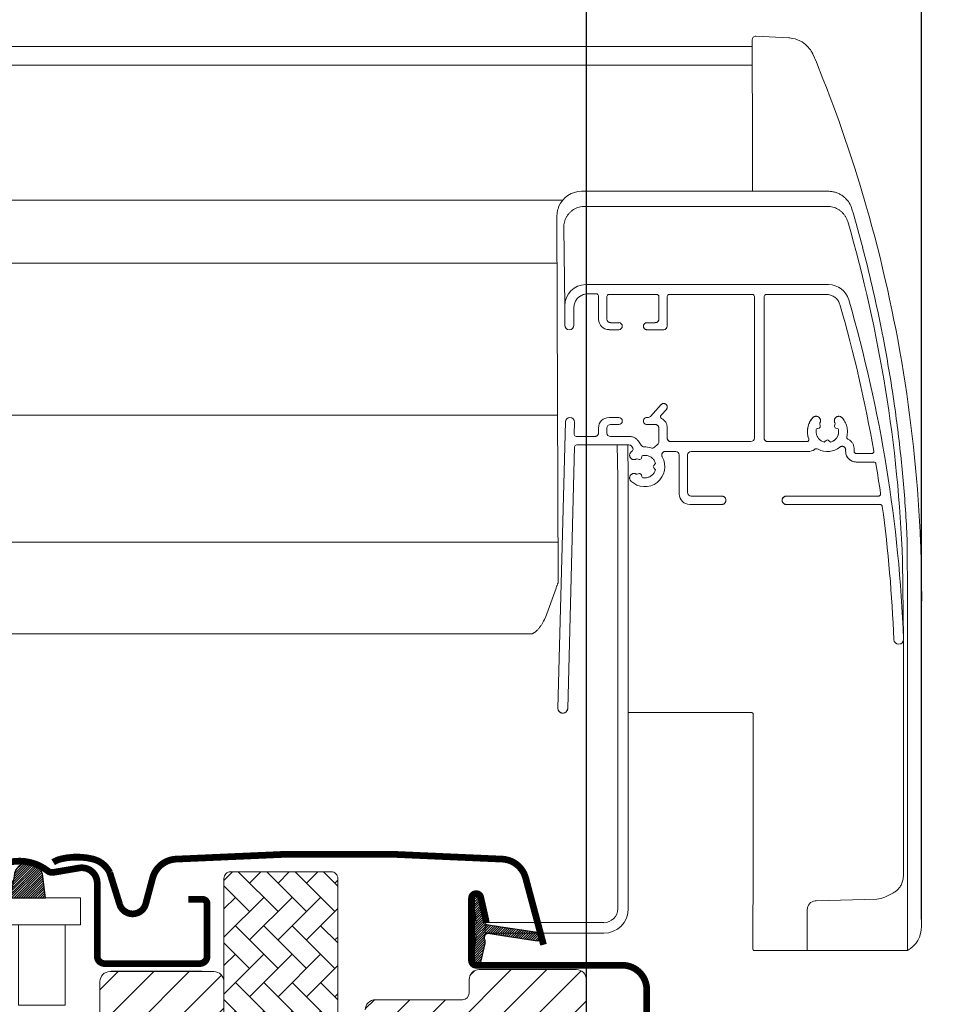
# Model space of a CAD drawing. Units: millimetres. Extents: x -18302 to -13902, y -3294 to -124.
# Drawn here: x -15960 to -15823, y -2534 to -2387 of the extents above; entities that cross this region are included whole.
import ezdxf

# ---------------------------------------------------------------- set-up
doc = ezdxf.new("R2010")
doc.units = ezdxf.units.MM
doc.header["$LTSCALE"] = 50
doc.header["$MEASUREMENT"] = 0
doc.header["$PDMODE"] = 1
doc.header["$PDSIZE"] = 2
doc.layers.get('0').update_dxf_attribs({"linetype": 'CONTINUOUS'})
doc.layers.get('DEFPOINTS').update_dxf_attribs({"color": 3, "linetype": 'CONTINUOUS'})
for name, color, linetype, lineweight in [('VELUX-REDLINELEVEL', 10, 'CONTINUOUS', 18), ('VELUX-ROLLLADEN', 7, 'CONTINUOUS', 18), ('VELUX_HATCH', 1, 'CONTINUOUS', 5), ('VELUX_ROOFWINDOW', 2, 'CONTINUOUS', 18), ('VELUX_RUDE_57', 1, 'CONTINUOUS', 18)]:
    doc.layers.add(name, color=color, linetype=linetype, lineweight=lineweight)
for name, color, linetype in [('VELUX_FLASHING', 4, 'CONTINUOUS'), ('VELUX_GASKET', 1, 'CONTINUOUS'), ('VELUX_INFO', 1, 'CONTINUOUS')]:
    doc.layers.add(name, color=color, linetype=linetype)
doc.styles.add('Verdana', font='verdana.ttf')
doc.dimstyles.new('VERDANA', dxfattribs={"dimtxt": 8, "dimasz": 12, "dimexe": 2, "dimexo": 0, "dimgap": 2, "dimtad": 1, "dimdec": 0, "dimzin": 0, "dimdsep": 46, "dimtxsty": 'Verdana', "dimcen": 0.09, "dimclrd": 256, "dimclre": 256, "dimclrt": 256, "dimadec": 0, "dimazin": 0, "dimtfac": 1, "dimtdec": 0, "dimtix": 1, "dimtmove": 0, "dimatfit": 3, "dimfxl": 0, "dimtolj": 1, "dimtzin": 0, "dimarcsym": 0})
pattern_1 = [(45, (-1496.2476, -733.7854), (-2.6516504, 2.6516504), [])]
pattern_2 = [(45, (-1561.13434, -743.4854), (-0.176776695, 0.176776695), [])]

# ---------------------------------------------------------------- blocks, each defined once
blk = doc.blocks.new('_ArchTick')
at = {"color": 0, "linetype": 'ByBlock', "const_width": 0.15}
blk.add_lwpolyline([(-0.5, -0.5), (0.5, 0.5)], dxfattribs=at)
blk = doc.blocks.new('*D21')
at = {"layer": 'DEFPOINTS', "color": 0}
for p in [(-15755.2, -2256.81), (-15875.2, -2568.83), (-15755.2, -2568.83)]:
    blk.add_point(p, dxfattribs=at)
at = {"layer": 'VELUX_INFO', "color": 7, "lineweight": -2}
for p, q in [((-15875.2, -2568.83), (-15875.2, -2246.81)), ((-15755.2, -2568.83), (-15755.2, -2246.81)), ((-15875.2, -2256.81), (-15887.2, -2256.81)), ((-15875.2, -2256.81), (-15755.2, -2256.81)), ((-15755.2, -2256.81), (-15743.2, -2256.81))]:
    blk.add_line(p, q, dxfattribs=at)
at = {"layer": 'VELUX_INFO', "color": 7, "lineweight": -2, "xscale": 12, "yscale": 12, "zscale": 12}
blk.add_blockref('_ArchTick', (-15875.2, -2256.81), dxfattribs=at)
at = {"layer": 'VELUX_INFO', "color": 7, "lineweight": -2, "xscale": 12, "yscale": 12, "zscale": 12, "rotation": 180}
blk.add_blockref('_ArchTick', (-15755.2, -2256.81), dxfattribs=at)
at = {"layer": 'VELUX_INFO', "color": 7, "insert": (-15815.2, -2222.01), "char_height": 20, "attachment_point": 5, "style": 'Verdana'}
blk.add_mtext('\\A1;Blendrahmenabstand\\P100, 120, 140, 160', dxfattribs=at)
blk = doc.blocks.new('GGL V rechts')
at = {"layer": 'VELUX_GASKET'}
h = blk.add_hatch(dxfattribs=at)
h.set_pattern_fill('ANSI31', color=1, scale=2, style=0)
h.set_pattern_definition(pattern_2)
h.paths.add_polyline_path([(-81.19, 94.44, 0.259924), (-82.47, 96.05, 0.016376), (-82.9, 96.18, 0.450393), (-85.39, 94.22), (-85.96, 90.9), (-80.72, 90.9)])
h = blk.add_hatch(dxfattribs=at)
h.set_pattern_fill('ANSI31', color=1, scale=2, style=0)
h.set_pattern_definition(pattern_2)
edge = h.paths.add_edge_path()
edge.add_line((-15.18, 84.1), (-15.82, 81.33))
edge.add_arc((-16.45, 81.63), 0.7, 162.0796, 335, ccw=False)
edge.add_arc((-31.29, 86.43), 14.9, 342.0796, 355.4534)
edge.add_arc((-16.75, 85.27), 0.315, 356.4068, 431.1093)
edge.add_arc((-16.45, 86.23), 0.7, 106.8045, 253.1955, ccw=False)
edge.add_arc((-16.74, 87.19), 0.3, 286.8045, 364.5466)
edge.add_arc((-31.29, 86.03), 14.9, 4.5466, 17.9204)
edge.add_arc((-16.45, 90.83), 0.7, 25, 197.9204, ccw=False)
edge.add_line((-15.82, 91.13), (-15.18, 88.36))
edge.add_arc((-16.2, 88.08), 1.06, -17.6418, 15.2266, ccw=False)
edge.add_arc((-14.66, 87.49), 0.6, 152.5847, 266.0725)
edge.add_line((-14.7, 86.89), (-7.01, 85.72))
edge.add_arc((-7.39, 85.14), 0.695, -86.2684, 56.1229, ccw=False)
edge.add_line((-7.35, 84.45), (-14.7, 85.57))
edge.add_arc((-14.66, 84.98), 0.6, 93.9275, 207.4153)
edge.add_arc((-16.2, 84.38), 1.06, -15.2266, 17.6418, ccw=False)
at = {"layer": 'VELUX_HATCH', "linetype": 'Continuous', "lineweight": 0}
h = blk.add_hatch(dxfattribs=at)
h.set_pattern_fill('AR-HBONE', color=256, scale=0.75, angle=90, style=0)
h.set_pattern_definition([(135, (-1496.2476, -721.0854), (-4.2426407, -1e-14), [9, -3]), (225, (-1498.369, -718.964), (-4.2426407, -1e-14), [9, -3])])
edge = h.paths.add_edge_path(flags=0)
edge.add_line((-43.61, 13.5), (-44.6, 13.5))
edge.add_line((-44.6, 13.5), (-44.6, 26))
edge.add_line((-44.6, 26), (-53.1, 26))
edge.add_arc((-53.1, 27), 1, 180, 270, ccw=False)
edge.add_line((-54.1, 27), (-54.1, 93.8))
edge.add_arc((-53.1, 93.8), 1, 450, 540, ccw=False)
edge.add_line((-53.1, 94.8), (-38.1, 94.8))
edge.add_arc((-38.1, 93.8), 1, 360, 450, ccw=False)
edge.add_line((-37.1, 93.8), (-37.1, 18.34))
edge.add_arc((-40.1, 18.34), 3, 295, 360, ccw=False)
edge.add_line((-38.83, 15.63), (-43.19, 13.59))
edge.add_arc((-43.61, 14.5), 1, 270, 295, ccw=False)
at = {"layer": 'VELUX_HATCH'}
h = blk.add_hatch(dxfattribs=at)
h.set_pattern_fill('ANSI31', color=256, scale=30, style=0)
h.set_pattern_definition(pattern_1)
edge = h.paths.add_edge_path()
edge.add_arc((-55.6, 78.4), 1.5, 0, 90, ccw=False)
edge.add_line((-54.1, 78.4), (-54.1, 26))
edge.add_line((-54.1, 26), (-46.6, 26))
edge.add_arc((-46.6, 24.5), 1.5, 0, 90, ccw=False)
edge.add_line((-45.1, 24.5), (-45.1, 14.5))
edge.add_arc((-46.6, 14.5), 1.5, -90, 0, ccw=False)
edge.add_line((-46.6, 13), (-54.6, 13))
edge.add_line((-54.6, 13), (-54.6, 9))
edge.add_line((-54.6, 9), (-46.6, 9))
edge.add_arc((-46.6, 7.5), 1.5, 0, 89.9588, ccw=False)
edge.add_line((-45.1, 7.5), (-45.1, 4.71))
edge.add_arc((-46.6, 4.71), 1.5, -62.8, 0, ccw=False)
edge.add_line((-45.91, 3.38), (-48.6, 2))
edge.add_line((-48.6, 2), (-48.6, -0.6))
edge.add_line((-48.6, -0.6), (-55.7, -0.6))
edge.add_line((-55.7, -0.6), (-55.7, -3.8))
edge.add_line((-55.7, -3.8), (-48.6, -3.8))
edge.add_line((-48.6, -3.8), (-48.6, -6.4))
edge.add_line((-48.6, -6.4), (-45.91, -7.78))
edge.add_arc((-46.6, -9.11), 1.5, 0.0019, 62.7993, ccw=False)
edge.add_line((-45.1, -9.11), (-45.1, -11.3))
edge.add_arc((-46.6, -11.3), 1.5, 270.0005, 359.9987, ccw=False)
edge.add_line((-46.6, -12.8), (-74.6, -12.8))
edge.add_arc((-74.6, -11.3), 1.5, 180, 270, ccw=False)
edge.add_line((-76.1, -11.3), (-76.1, -7.3))
edge.add_arc((-77.1, -7.3), 1, 0, 90)
edge.add_line((-77.1, -6.3), (-82.35, -6.3))
edge.add_arc((-82.35, -4.8), 1.5, 186.0003, 269.9999, ccw=False)
edge.add_line((-83.84, -4.96), (-89.37, 47.69))
edge.add_arc((-87.39, 47.9), 2, 89.849, 186.1512, ccw=False)
edge.add_line((-87.39, 49.9), (-83.4, 49.9))
edge.add_arc((-80.6, 49.9), 2.8, 179.9998, 360.0002)
edge.add_line((-77.8, 49.9), (-74.1, 49.9))
edge.add_arc((-74.1, 51.4), 1.5, 269.9999, 360.0008)
edge.add_line((-72.6, 51.4), (-72.6, 78.4))
edge.add_arc((-71.1, 78.4), 1.5, 90.0003, 179.9991, ccw=False)
edge.add_line((-71.1, 79.9), (-55.6, 79.9))
h = blk.add_hatch(dxfattribs=at)
h.set_pattern_fill('ANSI31', color=256, scale=30, style=0)
h.set_pattern_definition(pattern_1)
edge = h.paths.add_edge_path(flags=0)
edge.add_arc((-31.5, 74.2), 1.5, 450, 540, ccw=False)
edge.add_line((-31.5, 75.7), (-18.5, 75.7))
edge.add_arc((-18.5, 76.7), 1, 270, 360)
edge.add_line((-17.5, 76.7), (-17.5, 78.7))
edge.add_arc((-16, 78.7), 1.5, 450, 540, ccw=False)
edge.add_line((-16, 80.2), (-1.5, 80.2))
edge.add_arc((-1.5, 78.7), 1.5, 360, 450, ccw=False)
edge.add_line((0, 78.7), (0, 12.5))
edge.add_line((0, 12.5), (-0.5, 12))
edge.add_line((-0.5, 12), (-5, 12))
edge.add_line((-5, 12), (-5, 9.6))
edge.add_line((-5, 9.6), (-0.5, 9.6))
edge.add_line((-0.5, 9.6), (0, 9.1))
edge.add_line((0, 9.1), (0, 1.5))
edge.add_line((0, 1.5), (-1, 1.5))
edge.add_line((-1, 1.5), (-1, -0.02))
edge.add_line((-1, -0.02), (-15, -0.26))
edge.add_line((-15, -0.26), (-15, -19.74))
edge.add_line((-15, -19.74), (0, -20))
edge.add_line((0, -20), (0, -47.3))
edge.add_line((0, -47.3), (-2, -49.3))
edge.add_line((-2, -49.3), (-7.5, -49.3))
edge.add_line((-7.5, -49.3), (-14.8, -42))
edge.add_line((-14.8, -42), (-14.8, -35))
edge.add_line((-14.8, -35), (-27.3, -35))
edge.add_line((-27.3, -35), (-27.3, -47))
edge.add_line((-27.3, -47), (-35.01, -47))
edge.add_arc((-35.01, -45.5), 1.5, 188.4868, 270, ccw=False)
edge.add_line((-36.49, -45.72), (-41.98, -8.91))
edge.add_arc((-40.5, -8.69), 1.5, 180, 188.4868, ccw=False)
edge.add_line((-42, -8.69), (-42, 7.5))
edge.add_arc((-40.5, 7.5), 1.5, 450, 540, ccw=False)
edge.add_line((-40.5, 9), (-32.5, 9))
edge.add_line((-32.5, 9), (-32.5, 13))
edge.add_line((-32.5, 13), (-33, 13))
edge.add_line((-33, 13), (-33, 74.2))
at = {"color": 7, "linetype": 'Continuous', "lineweight": 30}
for p, q in [((-57.4, 79.9), (-70.9, 79.9)), ((-57.35, 79.9), (-57.32, 79.9))]:
    blk.add_line(p, q, dxfattribs=at)
at = {"layer": 'VELUX_FLASHING', "const_width": 1}
for points in [[(-6.4, 83.91), (-9.07, 93.88, 0.321096), (-12.49, 96.69, 0.033118), (-61.31, 96.69, 0.321096), (-64.73, 93.88), (-65.77, 90, -0.759037), (-69.67, 90), (-71.13, 94.68, 0.220957), (-73.62, 96.7, 0.123295), (-78.48, 96.7, 0.077607), (-79.57, 96.23)], [(-85.7, 93.6), (-87.55, 92.42, -0.922102), (-89.23, 94.64, -0.363076), (-80.38, 94.93, 0.211167), (-79.52, 94.72), (-75.69, 95.37, -0.4645), (-73, 93.1), (-73, 82.2, 0.414214), (-71.9, 81.1), (-57.7, 81.1, 0.414214), (-56.6, 82.2), (-56.6, 90, 0.414214), (-57.3, 90.7), (-59.4, 90.7)], [(5.4, 35.73), (6.35, 32.2, 0.8768), (9, 32.55), (9, 77.2, 0.414216), (5.35, 80.85), (-16.45, 80.85, -0.414222), (-17.15, 81.55), (-17.15, 90.85, -0.89662), (-15.77, 91), (-14.93, 87.24)]]:
    blk.add_lwpolyline(points, format="xyb", dxfattribs=at)
at = {"layer": 'VELUX_GASKET'}
blk.add_lwpolyline([(-85.96, 90.9), (-80.72, 90.9), (-81.19, 94.44, 0.896962), (-85.39, 94.22), (-85.96, 90.9)], format="xyb", dxfattribs=at)
at = {"layer": 'VELUX_GASKET', "color": 1}
blk.add_lwpolyline([(-15.18, 84.1), (-15.82, 81.33, -0.940052), (-17.12, 81.84, 0.05842), (-16.44, 85.25, 0.338007), (-16.65, 85.56, -0.742604), (-16.65, 86.9, 0.352853), (-16.44, 87.22, 0.05842), (-17.12, 90.62, -0.940052), (-15.82, 91.13), (-15.18, 88.36, -0.144407), (-15.19, 87.76, 0.540065), (-14.7, 86.89), (-7.01, 85.72, -0.715872), (-7.35, 84.45), (-14.7, 85.57, 0.540065), (-15.19, 84.7, -0.144407)], format="xyb", close=True, dxfattribs=at)
at = {"layer": 'VELUX_HATCH', "linetype": 'Continuous', "lineweight": 0}
blk.add_lwpolyline([(-43.61, 13.5, 0.109518), (-43.19, 13.59), (-38.83, 15.63, 0.291473), (-37.1, 18.34), (-37.1, 93.8, 0.414214), (-38.1, 94.8), (-53.1, 94.8, 0.414214), (-54.1, 93.8), (-54.1, 27, 0.414214), (-53.1, 26), (-44.6, 26), (-44.6, 13.5), (-43.61, 13.5)], format="xyb", dxfattribs=at)
at = {"layer": 'VELUX_ROOFWINDOW'}
for points in [[(-55.6, 79.9, -0.414214), (-54.1, 78.4), (-54.1, 26)], [(-72.6, 51.4), (-72.6, 78.4, -0.414208), (-71.1, 79.9), (-55.6, 79.9)], [(-31.5, 75.7, 0.414217), (-33, 74.2)], [(0, 12.5), (0, 78.7, 0.41422), (-1.5, 80.2), (-16, 80.2, 0.414221), (-17.5, 78.7), (-17.5, 76.7, -0.414201), (-18.5, 75.7, -0.000015), (-31.5, 75.7), (-18.5, 75.7)]]:
    blk.add_lwpolyline(points, format="xyb", dxfattribs=at)
at = {"layer": 'VELUX_RUDE_57'}
blk.add_lwpolyline([(-150, 90.9), (-75.5, 90.9), (-75.5, 86.9), (-150, 86.9)], dxfattribs=at)
blk.add_lwpolyline([(-84.76, 74.9), (-84.76, 86.9), (-77.76, 86.9), (-77.76, 74.9)], close=True, dxfattribs=at)
blk = doc.blocks.new('shutter v')
at = {"layer": 'VELUX-ROLLLADEN'}
for p, q in [((24.73, 219.03), (24.74, 218.54)), ((24.73, 219.02), (24.74, 218.54)), ((25.28, 219.56), (30.21, 219.3)), ((30.37, 219.29), (30.2, 219.3)), ((30.2, 219.29), (30.2, 219.3)), ((-150.05, 218.01), (24.74, 218.01)), ((24.74, 218.54), (24.75, 215.21)), ((34.31, 215.65), (33.79, 216.87)), ((-150.05, 215.21), (24.75, 215.21)), ((24.75, 215.21), (24.77, 206.83)), ((24.77, 206.83), (24.79, 196.4)), ((36.1, 196.4), (-0.74, 196.4)), ((-3.55, 195.07), (-150.05, 195.07)), ((-0.25, 194.14), (35.97, 194.14)), ((41.75, 194.2), (41.76, 194.2)), ((41.76, 194.2), (41.76, 194.19)), ((41.76, 194.19), (41.76, 194.2)), ((-4.4, 192.7), (-4.24, 137.91)), ((-3.24, 179.31), (-3.39, 191)), ((41.22, 187.94), (41.28, 187.72)), ((-150.05, 185.69), (-4.38, 185.69)), ((-0.09, 182.46), (36.13, 182.46)), ((0.22, 181.1), (1.48, 181.1)), ((3.37, 180.99), (10.49, 180.99)), ((12.38, 180.99), (24.74, 180.99)), ((26.84, 180.99), (35.81, 180.99)), ((1.79, 180.78), (1.79, 180.79)), ((1.79, 180.78), (1.79, 177.31)), ((3.05, 177.31), (3.05, 180.68)), ((10.81, 180.68), (10.81, 177.31)), ((10.81, 180.68), (10.81, 180.68)), ((10.81, 180.68), (10.81, 177.31)), ((12.06, 176.26), (12.06, 180.68)), ((12.06, 176.26), (12.06, 180.68)), ((25.06, 159.55), (25.06, 180.68)), ((25.06, 180.68), (25.06, 180.68)), ((26.53, 159.55), (26.53, 180.68)), ((-3.24, 176.41), (-3.24, 179.31)), ((-1.87, 176.41), (-1.87, 179)), ((-1.87, 176.41), (-1.87, 179)), ((-3.24, 176.41), (-3.24, 176.4)), ((1.79, 177.28), (1.79, 177.31)), ((3.05, 177.31), (3.05, 177.3)), ((4.83, 176.78), (3.58, 176.78)), ((10.28, 176.78), (9.03, 176.78)), ((4.83, 175.73), (3.37, 175.73)), ((11.54, 175.73), (9.03, 175.73)), ((9.54, 162.79), (11.15, 164.55)), ((11.13, 162.97), (11.93, 163.84)), ((11.13, 162.97), (11.93, 163.84)), ((-150.05, 162.96), (-4.31, 162.96)), ((-4.26, 119.24), (-3.14, 161.96)), ((-4.26, 119.24), (-3.14, 161.96)), ((-1.82, 160.11), (-1.78, 161.92)), ((-1.82, 160.11), (-1.78, 161.92)), ((-1.78, 161.92), (-1.78, 161.95)), ((3.37, 162.62), (4.83, 162.62)), ((3.37, 162.62), (4.83, 162.62)), ((9.03, 162.62), (9.15, 162.62)), ((9.03, 162.62), (9.15, 162.62)), ((1.79, 161.05), (1.79, 160.32)), ((1.79, 161.05), (1.79, 160.32)), ((3.05, 160.32), (3.05, 161.05)), ((3.05, 160.32), (3.05, 161.05)), ((3.05, 160.31), (3.05, 160.32)), ((3.58, 161.57), (4.83, 161.57)), ((3.58, 161.57), (4.83, 161.57)), ((9.03, 161.57), (10.28, 161.57)), ((9.03, 161.57), (10.28, 161.57)), ((10.81, 161.05), (10.81, 161.06)), ((10.81, 161.05), (10.81, 158.99)), ((10.81, 161.05), (10.81, 158.99)), ((12.06, 161.08), (12.06, 161.1)), ((12.06, 159.55), (12.06, 161.08)), ((12.06, 159.55), (12.06, 161.08)), ((34.46, 160.98), (34.71, 161.05)), ((34.46, 160.98), (34.71, 161.05)), ((34.9, 161.37), (34.82, 161.66)), ((34.9, 161.37), (34.82, 161.66)), ((37.1, 161.66), (37.02, 161.37)), ((37.1, 161.66), (37.02, 161.37)), ((37.21, 161.05), (37.46, 160.98)), ((37.21, 161.05), (37.46, 160.98)), ((-1.82, 160.1), (-1.82, 160.11)), ((1.27, 159.79), (-1.51, 159.79)), ((1.27, 159.79), (-1.51, 159.79)), ((6.45, 159.79), (3.58, 159.79)), ((6.45, 159.79), (3.58, 159.79)), ((7.77, 159.07), (8.16, 158.47)), ((12.06, 159.55), (12.06, 159.54)), ((24.54, 159.02), (12.59, 159.02)), ((26.53, 159.55), (26.53, 159.54)), ((32.89, 159.02), (27.05, 159.02)), ((32.89, 159.02), (27.05, 159.02)), ((35.77, 159.21), (35.59, 159.02)), ((35.77, 159.21), (35.59, 159.02)), ((36.33, 159.02), (36.14, 159.21)), ((36.33, 159.02), (36.14, 159.21)), ((-2.79, 119.2), (-1.77, 158.23)), ((-2.79, 119.2), (-1.77, 158.23)), ((6.34, 158.53), (-1.45, 158.53)), ((6.34, 158.53), (-1.45, 158.53)), ((4.6, 158.53), (4.68, 153.63)), ((6.17, 158.53), (6.25, 153.63)), ((6.93, 158.06), (6.78, 158.29)), ((10.14, 158.18), (10.62, 158.59)), ((10.14, 158.18), (10.62, 158.59)), ((13.32, 157.55), (11.77, 157.55)), ((33.1, 157.55), (15.63, 157.55)), ((38.68, 157.8), (38.68, 157.81)), ((38.68, 157.55), (38.68, 157.8)), ((38.68, 157.55), (38.68, 157.8)), ((38.68, 157.55), (38.68, 157.53)), ((39.94, 157.97), (39.94, 157.99)), ((39.94, 157.97), (39.94, 157.55)), ((39.94, 157.97), (39.94, 157.55)), ((39.94, 157.55), (39.94, 157.55)), ((42.88, 157.56), (42.88, 157.61)), ((7.59, 156.44), (7.88, 156.36)), ((8.2, 156.55), (8.27, 156.8)), ((13.85, 157.03), (13.85, 157.04)), ((13.85, 157.03), (13.85, 151.21)), ((15.1, 151.42), (15.1, 157.03)), ((40.26, 157.24), (42.57, 157.24)), ((40.26, 157.24), (42.57, 157.24)), ((42.89, 155.98), (40.26, 155.98)), ((42.89, 155.98), (40.26, 155.98)), ((10.23, 155.67), (10.05, 155.48)), ((10.23, 155.67), (10.05, 155.48)), ((10.05, 155.11), (10.23, 154.93)), ((10.28, 154.7), (10.28, 154.86)), ((4.68, 153.63), (4.68, 89.3)), ((4.68, 153.63), (4.68, 89.3)), ((6.25, 153.63), (6.25, 89.3)), ((7.88, 154.24), (7.59, 154.16)), ((8.27, 153.8), (8.2, 154.05)), ((8.27, 153.8), (8.2, 154.05)), ((15.1, 151.42), (15.1, 151.41)), ((13.85, 151.19), (13.85, 151.21)), ((20.19, 150.89), (15.63, 150.89)), ((43.58, 150.89), (29.83, 150.89)), ((43.89, 151.21), (43.89, 151.25)), ((15.42, 149.64), (20.19, 149.64)), ((15.42, 149.64), (20.19, 149.64)), ((29.83, 149.64), (43.84, 149.64)), ((-4.26, 143.99), (-150.05, 143.99)), ((47.33, 129.53), (47.17, 141.28)), ((47.88, 140.21), (47.89, 140.21)), ((-6.13, 132.79), (-4.52, 137.17)), ((47.93, 133.03), (47.93, 135.24)), ((50, 88.74), (50.02, 135.24)), ((47.91, 86.31), (47.93, 133.03)), ((-8.05, 130.35), (-150.05, 130.34)), ((47.33, 129.51), (47.33, 129.53)), ((47.3, 129.31), (47.3, 125.95)), ((47.3, 124.57), (47.3, 122.84)), ((47.3, 122.84), (47.29, 114.21)), ((24.67, 118.56), (6.25, 118.56)), ((24.88, 118.35), (24.86, 93.25)), ((47.29, 110.7), (47.29, 103.76)), ((47.29, 100.26), (47.29, 94.16)), ((24.86, 93.25), (24.85, 86.53)), ((45.72, 91.63), (44.51, 91.02)), ((43.32, 90.72), (34.27, 90.49)), ((32.94, 83.03), (32.94, 89.13)), ((50, 86.66), (50, 88.74)), ((-15.12, 87.21), (-15.12, 85.64)), ((-15.12, 87.21), (2.58, 87.21)), ((-15.12, 87.21), (-15.12, 85.64)), ((-15.12, 87.21), (2.58, 87.21)), ((-15.12, 85.64), (2.58, 85.64)), ((24.85, 86.53), (24.85, 84.69)), ((47.9, 83.03), (47.91, 86.31)), ((24.85, 84.69), (24.85, 83.24)), ((47.9, 83.03), (25.06, 83.03))]:
    blk.add_line(p, q, dxfattribs=at)
for points in [[(33.35, 217.61), (33.01, 218.02), (32.85, 218.17), (32.67, 218.33), (32.44, 218.51), (32.17, 218.69), (31.86, 218.86), (31.51, 219.02), (31.14, 219.14), (30.76, 219.23), (30.37, 219.29)], [(33.79, 216.87), (33.78, 216.89), (33.77, 216.91), (33.76, 216.93), (33.75, 216.95), (33.74, 216.98), (33.73, 217.01), (33.71, 217.04), (33.68, 217.08), (33.66, 217.13), (33.63, 217.19), (33.59, 217.25), (33.54, 217.33), (33.49, 217.41), (33.43, 217.5), (33.35, 217.61), (33.33, 217.64)], [(41.76, 194.2), (40.89, 197.12), (40.04, 199.86), (39.22, 202.39), (38.43, 204.71), (37.69, 206.82), (37, 208.72), (36.37, 210.42), (35.8, 211.91), (35.3, 213.2), (34.31, 215.65)]]:
    blk.add_lwpolyline(points, dxfattribs=at)
for centre, radius, start, end in [((25.25, 219.03), 0.524, 87.0002, 181.0294), ((36.07, 192.71), 3.7, 31.9627, 45.2485), ((36.05, 192.7), 3.72, 16.2325, 31.9645), ((-163.85, 135.24), 213.89, 2.3337, 15.9999), ((-163.03, 133.23), 210.36, 2.194, 16.1877), ((-1.13, 176.44), 43.88, 14.5523, 14.9007), ((-161.48, 134.87), 209.54, 11.1822, 14.5374), ((10.49, 180.68), 0.315, 359.9781, 89.9765), ((12.38, 180.68), 0.314, 90.0212, 180.0227), ((24.74, 180.68), 0.315, 359.9781, 89.9765), ((26.84, 180.68), 0.314, 90.0212, 180.0227), ((9.15, 163.15), 0.524, 270.0032, 317.4274), ((11.36, 162.76), 0.315, 137.4241, 242.6297), ((10.28, 158.99), 0.524, 310.0254, 0.0065), ((39.15, 159.69), 0.315, 165.0164, 245.5902), ((-1.45, 158.22), 0.314, 90.0205, 178.5234), ((6.34, 158.01), 0.524, 32.831, 89.9901), ((8.71, 155.3), 2.99, 128.342, 133.706), ((6.66, 157.89), 0.315, 308.3552, 32.84), ((8.6, 158.76), 0.524, 212.8305, 271.8414), ((8.71, 155.3), 2.93, 71.612, 91.8504), ((9.8, 158.58), 0.524, 251.6133, 310.0259), ((33.1, 159.12), 1.57, 270.001, 306.0429), ((34.33, 157.43), 0.524, 62.3373, 126.0447), ((35.96, 160.54), 2.99, 242.338, 308.844), ((40.26, 157.55), 0.315, 179.9781, 269.9765), ((7.54, 156.24), 0.209, 74.9893, 120.2428), ((7.95, 156.62), 0.262, 255.004, 345.0334), ((8.47, 156.75), 0.21, 99.2836, 165.0212), ((10.08, 155.82), 0.21, 315.0294, 20.725), ((42.89, 155.67), 0.314, 9.3932, 89.9815), ((10.23, 155.3), 0.262, 135.0284, 224.9721), ((10.08, 154.78), 0.21, 339.2748, 44.9715), ((-163.44, 121.46), 209.46, 8.1769, 9.4125), ((7.54, 154.36), 0.209, 239.7555, 285.0086), ((7.95, 153.98), 0.262, 14.9666, 104.9934), ((8.47, 153.85), 0.21, 194.9746, 260.7189), ((43.84, 149.32), 0.314, 7.6349, 89.9805), ((-163.45, 121.46), 209.47, 2.1918, 7.6548), ((299.95, 142.65), 252.1, 179.583, 180.4096), ((-371.15, 130.61), 421.23, 1.2543, 1.8143), ((-163.86, 135.24), 211.8, 1.3453, 1.5186), ((-167.06, 135.33), 217.09, 359.9763, 1.1886), ((-197.59, 134.99), 245.53, 0.8324, 1.0197), ((-11.01, 134.58), 5.2, 325.5964, 339.9001), ((-17.88, 139.29), 13.53, 324.6997, 325.5552), ((24.67, 118.35), 0.21, 359.9465, 90), ((34.29, 89.13), 1.35, 96.5147, 179.9687), ((43.25, 93.55), 2.83, 271.5015, 296.5615), ((2.58, 89.3), 2.1, 270.0002, 0.0002), ((2.58, 89.3), 3.67, 270.0002, 0.0002), ((45.81, 86.66), 4.19, 300.0002, 0.0002), ((25.06, 83.24), 0.21, 179.9351, 270)]:
    blk.add_arc(centre, radius, start, end, dxfattribs=at)
for centre, major_axis, ratio, start_param, end_param in [((-0.73, 192.69), (-0.74, 3.63), 0.989424, -0.199672, 0.96295), ((-161.96, 134.64), (-1.11, 210.69), 0.996771, -1.320305, -1.291727), ((-0.09, 179.31), (-0.04, 3.15), 0.999296, -0.013488, 1.557308), ((36.13, 179.31), (-0.04, 3.15), 0.999296, -1.301933, -0.013488), ((1.48, 180.78), (-0.004, 0.315), 0.999296, -1.570593, -0.013488), ((3.37, 180.68), (-0.004, 0.315), 0.999296, -0.013488, 1.557308), ((10.49, 180.68), (-0.004, 0.315), 0.999296, -1.570593, -0.013488), ((12.38, 180.68), (-0.004, 0.315), 0.999296, -0.013488, 1.557308), ((24.74, 180.68), (-0.004, 0.315), 0.999296, -1.570593, -0.013488), ((-163.16, 121.46), (-2.82, 209.31), 0.999296, -1.410733, -1.303455), ((-163.16, 121.46), (-2.84, 210.77), 0.999296, -1.546007, -1.301933), ((-2.56, 176.41), (-0.009, 0.682), 0.999296, 1.570932, 4.698901), ((3.37, 177.31), (-0.02, 1.57), 0.999296, 1.570893, 3.128105), ((3.58, 177.31), (-0.007, 0.524), 0.999296, 1.570951, 3.128105), ((4.83, 176.26), (-0.007, 0.524), 0.999296, 3.128105, 6.269697), ((10.28, 177.31), (-0.007, 0.524), 0.999296, 3.128105, 4.698901), ((11.54, 176.26), (-0.007, 0.524), 0.999296, 3.128105, 4.698901), ((-2.46, 161.94), (-0.009, 0.681), 0.999296, -1.570481, 1.531128), ((3.37, 161.05), (-0.02, 1.57), 0.999296, -0.013488, 1.557308), ((4.83, 162.1), (-0.007, 0.524), 0.999296, 3.128105, 6.269697), ((9.03, 162.1), (-0.007, 0.524), 0.999296, -0.013488, 3.128105), ((35.96, 160.54), (-0.04, 2.99), 0.999296, 0.794841, 1.931026), ((34.27, 162.15), (-0.009, 0.655), 0.999296, 4.171405, 7.078027), ((35.02, 161.72), (-0.003, 0.21), 0.999296, 1.029812, 1.819108), ((37.64, 162.15), (-0.009, 0.655), 0.999296, -0.821817, 2.084804), ((36.9, 161.72), (-0.003, 0.21), 0.999296, 4.437101, 5.226397), ((3.58, 161.05), (-0.007, 0.524), 0.999296, -0.013488, 1.557308), ((3.58, 160.32), (-0.007, 0.524), 0.999296, 1.570951, 3.128105), ((34.51, 160.78), (-0.003, 0.21), 0.999296, 0.248311, 1.395631), ((34.64, 161.3), (-0.004, 0.262), 0.999296, 3.389904, 4.9607), ((35.96, 160.54), (-0.02, 1.68), 0.999296, 3.490027, 4.712373), ((37.27, 161.3), (-0.004, 0.262), 0.999296, 1.295509, 2.866305), ((37.41, 160.78), (-0.003, 0.21), 0.999296, -1.422608, -0.275288), ((-1.51, 160.11), (-0.004, 0.315), 0.999296, 1.57131, 3.128105), ((12.59, 159.55), (-0.007, 0.524), 0.999296, 1.570951, 3.128105), ((24.54, 159.55), (-0.007, 0.524), 0.999296, 3.128105, 4.698901), ((35.44, 159.17), (-0.003, 0.21), 0.999296, 2.766183, 3.913503), ((35.96, 159.02), (-0.004, 0.262), 0.999296, -0.798886, 0.77191), ((36.48, 159.17), (-0.003, 0.21), 0.999296, 2.342706, 3.490027), ((-1.45, 158.22), (-0.004, 0.315), 0.999296, -0.013488, 1.531128), ((13.32, 157.03), (-0.007, 0.524), 0.999296, -1.570642, -0.013488), ((15.63, 157.03), (-0.007, 0.524), 0.999296, -0.013488, 1.557308), ((38.16, 157.8), (-0.007, 0.524), 0.999296, -1.570628, 0.664036), ((40.26, 157.55), (-0.02, 1.57), 0.999296, 1.570893, 3.128105), ((40.26, 157.55), (-0.004, 0.315), 0.999296, 1.571, 3.128105), ((42.57, 157.55), (-0.004, 0.315), 0.999296, 3.128105, 4.711962), ((8.71, 155.3), (-0.04, 2.99), 0.999296, 2.365638, 5.213904), ((42.89, 155.67), (-0.004, 0.315), 0.999296, -1.419895, -0.013488), ((15.63, 151.42), (-0.007, 0.524), 0.999296, 1.570951, 3.128105), ((15.42, 151.21), (-0.02, 1.57), 0.999296, 1.570893, 3.128105), ((29.83, 150.26), (-0.008, 0.629), 0.999296, -0.013488, 3.128105), ((43.58, 151.21), (-0.004, 0.315), 0.999296, 3.128105, 4.711843), ((43.84, 149.32), (-0.004, 0.315), 0.999296, -1.450592, -0.013488), ((46.6, 129.5), (-0.01, 0.734), 0.999296, 1.595586, 4.712162), ((-3.52, 119.22), (-0.01, 0.734), 0.999296, 1.571111, 4.672721)]:
    blk.add_ellipse(centre, major_axis=major_axis, ratio=ratio, start_param=start_param, end_param=end_param, dxfattribs=at)
for points, knots in [([(36.1, 196.4), (36.19, 196.4), (36.37, 196.39), (36.63, 196.36), (36.89, 196.32), (37.14, 196.25), (37.39, 196.17), (37.64, 196.06), (37.87, 195.94), (38.1, 195.81), (38.31, 195.65), (38.51, 195.5), (38.62, 195.39), (38.67, 195.34)], [0, 0, 0, 0, 0.250902, 0.501855, 0.752922, 1.004167, 1.255651, 1.507427, 1.759546, 2.012049, 2.264971, 2.518337, 2.718941, 2.718941, 2.718941, 2.718941]), ([(-4.1, 194.16), (-4.13, 194.09), (-4.19, 193.93), (-4.27, 193.69), (-4.33, 193.45), (-4.37, 193.2), (-4.39, 192.95), (-4.4, 192.78), (-4.4, 192.7)], [0, 0, 0, 0, 0.238347, 0.477261, 0.716641, 0.956226, 1.196168, 1.436231, 1.436231, 1.436231, 1.436231]), ([(-3.39, 191), (-3.39, 191.13), (-3.38, 191.41), (-3.3, 191.81), (-3.16, 192.2), (-2.98, 192.57), (-2.75, 192.92), (-2.48, 193.23), (-2.17, 193.5), (-1.83, 193.73), (-1.46, 193.91), (-1.07, 194.04), (-0.66, 194.12), (-0.39, 194.14), (-0.25, 194.14)], [0, 0, 0, 0, 0.392144, 0.784299, 1.176472, 1.568672, 1.960903, 2.353169, 2.745471, 3.137808, 3.530176, 3.922569, 4.314978, 4.707396, 4.707396, 4.707396, 4.707396]), ([(35.97, 194.14), (36.1, 194.14), (36.37, 194.12), (36.77, 194.04), (37.16, 193.92), (37.52, 193.74), (37.86, 193.52), (38.17, 193.25), (38.44, 192.95), (38.67, 192.62), (38.86, 192.26), (38.95, 192), (38.99, 191.87)], [0, 0, 0, 0, 0.386265, 0.77252, 1.158756, 1.544968, 1.931149, 2.317297, 2.703409, 3.089488, 3.475537, 3.86156, 3.86156, 3.86156, 3.86156]), ([(0.22, 181.1), (0.12, 181.1), (-0.08, 181.08), (-0.37, 181.02), (-0.65, 180.91), (-0.91, 180.77), (-1.15, 180.59), (-1.37, 180.38), (-1.55, 180.14), (-1.69, 179.87), (-1.8, 179.59), (-1.86, 179.3), (-1.87, 179.1), (-1.87, 179)], [0, 0, 0, 0, 0.285237, 0.570491, 0.855777, 1.14111, 1.426501, 1.711954, 1.99747, 2.283046, 2.56867, 2.854331, 3.140011, 3.140011, 3.140011, 3.140011]), ([(35.81, 180.99), (35.91, 180.99), (36.11, 180.98), (36.41, 180.91), (36.69, 180.81), (36.95, 180.66), (37.19, 180.48), (37.41, 180.27), (37.58, 180.03), (37.73, 179.76), (37.8, 179.57), (37.83, 179.48)], [0, 0, 0, 0, 0.286317, 0.572653, 0.859026, 1.145448, 1.43193, 1.718476, 2.005084, 2.29175, 2.578464, 2.578464, 2.578464, 2.578464]), ([(9.03, 175.73), (8.99, 175.73), (8.92, 175.74), (8.82, 175.77), (8.73, 175.82), (8.65, 175.88), (8.59, 175.96), (8.54, 176.05), (8.51, 176.15), (8.5, 176.26), (8.51, 176.36), (8.54, 176.46), (8.59, 176.55), (8.65, 176.63), (8.73, 176.7), (8.82, 176.74), (8.92, 176.77), (8.99, 176.78), (9.03, 176.78)], [0, 0, 0, 0, 0.097977, 0.195967, 0.293978, 0.392017, 0.490085, 0.588181, 0.686297, 0.784424, 0.88255, 0.980664, 1.078756, 1.17682, 1.274855, 1.372863, 1.47085, 1.568827, 1.568827, 1.568827, 1.568827]), ([(10.28, 176.78), (10.32, 176.78), (10.39, 176.79), (10.48, 176.82), (10.58, 176.87), (10.66, 176.93), (10.72, 177.01), (10.77, 177.1), (10.8, 177.2), (10.81, 177.27), (10.81, 177.31)], [0, 0, 0, 0, 0.0979773, 0.1959653, 0.2939736, 0.3920091, 0.4900743, 0.5881673, 0.6862819, 0.7844086, 0.7844086, 0.7844086, 0.7844086]), ([(44.08, 175.5), (44.12, 175.28), (44.44, 173.63), (45.01, 170.55), (45.72, 166.23), (46.33, 161.91), (46.85, 157.56), (47.28, 153.21), (47.62, 148.85), (47.79, 145.94), (47.86, 144.49)], [11.876921, 11.876921, 11.876921, 11.876921, 12.516562, 16.688844, 20.859923, 25.030321, 29.201684, 33.374261, 37.54719, 41.719828, 41.719828, 41.719828, 41.719828]), ([(11.93, 163.84), (11.95, 163.87), (11.99, 163.92), (12.04, 164.02), (12.06, 164.12), (12.07, 164.22), (12.05, 164.32), (12.02, 164.42), (11.97, 164.51), (11.9, 164.58), (11.81, 164.65), (11.72, 164.69), (11.62, 164.72), (11.52, 164.72), (11.42, 164.71), (11.32, 164.68), (11.23, 164.62), (11.18, 164.58), (11.15, 164.55)], [0, 0, 0, 0, 0.098071, 0.196168, 0.294286, 0.392413, 0.490538, 0.588651, 0.686741, 0.784803, 0.882836, 0.980842, 1.078828, 1.176804, 1.274782, 1.372773, 1.470786, 1.568827, 1.568827, 1.568827, 1.568827]), ([(12.06, 161.08), (12.06, 161.16), (12.05, 161.33), (11.99, 161.57), (11.9, 161.8), (11.77, 162.01), (11.61, 162.19), (11.43, 162.36), (11.29, 162.44), (11.21, 162.48)], [0, 0, 0, 0, 0.234362, 0.468708, 0.703021, 0.93729, 1.171505, 1.405663, 1.639766, 1.639766, 1.639766, 1.639766]), ([(33.8, 162.61), (33.71, 162.52), (33.55, 162.32), (33.34, 162), (33.18, 161.66), (33.06, 161.31), (32.99, 160.93), (32.96, 160.56), (32.99, 160.18), (33.05, 159.81), (33.13, 159.57), (33.18, 159.45)], [0, 0, 0, 0, 0.359665, 0.719364, 1.079118, 1.438909, 1.798727, 2.158555, 2.518379, 2.878183, 3.237952, 3.237952, 3.237952, 3.237952]), ([(34.84, 161.82), (34.86, 161.86), (34.89, 161.94), (34.92, 162.06), (34.93, 162.19), (34.91, 162.32), (34.87, 162.44), (34.8, 162.55), (34.72, 162.64), (34.62, 162.72), (34.5, 162.77), (34.38, 162.8), (34.25, 162.81), (34.12, 162.8), (34, 162.76), (33.89, 162.69), (33.83, 162.64), (33.8, 162.61)], [0, 0, 0, 0, 0.121023, 0.242069, 0.363126, 0.48418, 0.605218, 0.726228, 0.847204, 0.968144, 1.089051, 1.209934, 1.330804, 1.451676, 1.572563, 1.693477, 1.814424, 1.814424, 1.814424, 1.814424]), ([(38.12, 162.61), (38.09, 162.64), (38.02, 162.69), (37.91, 162.76), (37.79, 162.8), (37.67, 162.81), (37.54, 162.8), (37.42, 162.77), (37.3, 162.72), (37.2, 162.64), (37.11, 162.55), (37.05, 162.44), (37.01, 162.32), (36.99, 162.19), (36.99, 162.06), (37.02, 161.94), (37.06, 161.86), (37.08, 161.82)], [0, 0, 0, 0, 0.120952, 0.24187, 0.36276, 0.483634, 0.604504, 0.725385, 0.846288, 0.967224, 1.088195, 1.209201, 1.330235, 1.451288, 1.572346, 1.693394, 1.814421, 1.814421, 1.814421, 1.814421]), ([(38.84, 159.77), (38.88, 159.89), (38.93, 160.14), (38.95, 160.53), (38.93, 160.91), (38.86, 161.28), (38.74, 161.65), (38.58, 162), (38.37, 162.32), (38.21, 162.51), (38.12, 162.61)], [0, 0, 0, 0, 0.364793, 0.729613, 1.094441, 1.45926, 1.824052, 2.188805, 2.5535, 2.918147, 2.918147, 2.918147, 2.918147]), ([(1.79, 160.32), (1.79, 160.28), (1.79, 160.21), (1.76, 160.11), (1.71, 160.02), (1.64, 159.94), (1.56, 159.88), (1.47, 159.83), (1.37, 159.8), (1.3, 159.79), (1.27, 159.79)], [0, 0, 0, 0, 0.0981267, 0.1962413, 0.2943343, 0.3923995, 0.490435, 0.5884433, 0.6864313, 0.7844086, 0.7844086, 0.7844086, 0.7844086]), ([(10.81, 161.05), (10.81, 161.08), (10.8, 161.15), (10.77, 161.25), (10.72, 161.34), (10.66, 161.42), (10.58, 161.49), (10.48, 161.54), (10.39, 161.57), (10.32, 161.57), (10.28, 161.57)], [0, 0, 0, 0, 0.0981261, 0.1962415, 0.2943364, 0.3924043, 0.4904424, 0.5884527, 0.6864415, 0.7844182, 0.7844182, 0.7844182, 0.7844182]), ([(34.3, 160.81), (34.29, 160.73), (34.28, 160.56), (34.29, 160.3), (34.35, 160.05), (34.44, 159.81), (34.57, 159.59), (34.73, 159.39), (34.92, 159.22), (35.13, 159.08), (35.29, 159), (35.36, 158.97)], [0, 0, 0, 0, 0.243652, 0.487306, 0.730945, 0.974553, 1.218118, 1.461629, 1.705082, 1.948479, 2.191825, 2.191825, 2.191825, 2.191825]), ([(36.55, 158.97), (36.63, 159), (36.79, 159.08), (37, 159.22), (37.19, 159.39), (37.35, 159.59), (37.48, 159.81), (37.57, 160.05), (37.62, 160.3), (37.64, 160.56), (37.63, 160.73), (37.61, 160.81)], [0, 0, 0, 0, 0.243342, 0.486733, 0.73018, 0.973684, 1.217243, 1.460848, 1.704486, 1.948143, 2.191799, 2.191799, 2.191799, 2.191799]), ([(7.77, 159.07), (7.73, 159.13), (7.64, 159.25), (7.48, 159.41), (7.3, 159.55), (7.11, 159.66), (6.9, 159.73), (6.68, 159.78), (6.53, 159.79), (6.45, 159.79)], [0, 0, 0, 0, 0.213698, 0.427348, 0.640952, 0.854511, 1.068034, 1.28153, 1.495012, 1.495012, 1.495012, 1.495012]), ([(12.06, 159.55), (12.06, 159.51), (12.07, 159.44), (12.1, 159.34), (12.15, 159.25), (12.22, 159.17), (12.3, 159.11), (12.39, 159.06), (12.49, 159.03), (12.55, 159.02), (12.59, 159.02)], [0, 0, 0, 0, 0.0981261, 0.1962415, 0.2943364, 0.3924043, 0.4904424, 0.5884527, 0.6864415, 0.7844182, 0.7844182, 0.7844182, 0.7844182]), ([(26.53, 159.55), (26.53, 159.51), (26.53, 159.44), (26.56, 159.34), (26.61, 159.25), (26.68, 159.17), (26.76, 159.11), (26.85, 159.06), (26.95, 159.03), (27.02, 159.02), (27.05, 159.02)], [0, 0, 0, 0, 0.0981261, 0.1962415, 0.2943364, 0.3924043, 0.4904424, 0.5884527, 0.6864415, 0.7844182, 0.7844182, 0.7844182, 0.7844182]), ([(33.18, 159.45), (33.19, 159.43), (33.2, 159.39), (33.2, 159.32), (33.19, 159.25), (33.16, 159.19), (33.13, 159.13), (33.08, 159.08), (33.02, 159.05), (32.95, 159.03), (32.91, 159.02), (32.89, 159.02)], [0, 0, 0, 0, 0.0647533, 0.1295128, 0.1942691, 0.2590138, 0.3237402, 0.3884454, 0.45313, 0.5177988, 0.5824591, 0.5824591, 0.5824591, 0.5824591]), ([(39.94, 157.97), (39.94, 158.04), (39.93, 158.19), (39.88, 158.41), (39.8, 158.63), (39.69, 158.82), (39.56, 159), (39.4, 159.16), (39.22, 159.3), (39.09, 159.37), (39.02, 159.4)], [0, 0, 0, 0, 0.214781, 0.429551, 0.644295, 0.859003, 1.073669, 1.288287, 1.502857, 1.717383, 1.717383, 1.717383, 1.717383]), ([(6.65, 157.46), (6.62, 157.43), (6.56, 157.37), (6.5, 157.26), (6.46, 157.13), (6.44, 157.01), (6.45, 156.88), (6.48, 156.76), (6.54, 156.64), (6.61, 156.54), (6.71, 156.45), (6.82, 156.39), (6.94, 156.35), (7.06, 156.33), (7.19, 156.33), (7.32, 156.36), (7.39, 156.4), (7.43, 156.42)], [0, 0, 0, 0, 0.120973, 0.24198, 0.363014, 0.484066, 0.605121, 0.726165, 0.847186, 0.968176, 1.089129, 1.210048, 1.330938, 1.451811, 1.572678, 1.693554, 1.814452, 1.814452, 1.814452, 1.814452]), ([(11.31, 156.77), (11.29, 156.8), (11.27, 156.86), (11.24, 156.96), (11.24, 157.06), (11.25, 157.16), (11.29, 157.25), (11.34, 157.34), (11.4, 157.41), (11.48, 157.47), (11.57, 157.52), (11.67, 157.55), (11.73, 157.55), (11.77, 157.55)], [0, 0, 0, 0, 0.094743, 0.189503, 0.284269, 0.379031, 0.47378, 0.568507, 0.663207, 0.75788, 0.852528, 0.947157, 1.041777, 1.041777, 1.041777, 1.041777]), ([(38.68, 157.8), (38.68, 157.84), (38.68, 157.91), (38.64, 158.01), (38.59, 158.11), (38.52, 158.19), (38.43, 158.26), (38.34, 158.3), (38.23, 158.33), (38.13, 158.33), (38.02, 158.31), (37.92, 158.27), (37.86, 158.24), (37.83, 158.21)], [0, 0, 0, 0, 0.102142, 0.204271, 0.306378, 0.408455, 0.510499, 0.612515, 0.71451, 0.816495, 0.918483, 1.020487, 1.122516, 1.122516, 1.122516, 1.122516]), ([(38.68, 157.55), (38.68, 157.47), (38.7, 157.31), (38.75, 157.06), (38.85, 156.84), (38.98, 156.62), (39.14, 156.44), (39.33, 156.27), (39.54, 156.15), (39.77, 156.05), (40.01, 155.99), (40.17, 155.98), (40.26, 155.98)], [0, 0, 0, 0, 0.235641, 0.471266, 0.706858, 0.942405, 1.177897, 1.413331, 1.648711, 1.884042, 2.119339, 2.354616, 2.354616, 2.354616, 2.354616]), ([(10.28, 155.89), (10.25, 155.97), (10.18, 156.13), (10.03, 156.34), (9.86, 156.53), (9.66, 156.69), (9.44, 156.82), (9.2, 156.91), (8.95, 156.97), (8.69, 156.98), (8.52, 156.97), (8.44, 156.95)], [0, 0, 0, 0, 0.243666, 0.487283, 0.730844, 0.974347, 1.217796, 1.461199, 1.704569, 1.94792, 2.191271, 2.191271, 2.191271, 2.191271]), ([(8.44, 153.64), (8.52, 153.63), (8.69, 153.61), (8.95, 153.63), (9.2, 153.69), (9.44, 153.78), (9.66, 153.91), (9.86, 154.07), (10.03, 154.26), (10.18, 154.47), (10.25, 154.62), (10.28, 154.7)], [0, 0, 0, 0, 0.243356, 0.48671, 0.730079, 0.973478, 1.216922, 1.460418, 1.703973, 1.947584, 2.191245, 2.191245, 2.191245, 2.191245]), ([(7.43, 154.18), (7.39, 154.2), (7.32, 154.23), (7.19, 154.26), (7.06, 154.27), (6.94, 154.25), (6.82, 154.21), (6.71, 154.14), (6.61, 154.06), (6.54, 153.96), (6.48, 153.84), (6.45, 153.72), (6.44, 153.59), (6.46, 153.46), (6.5, 153.34), (6.56, 153.23), (6.62, 153.17), (6.65, 153.14)], [0, 0, 0, 0, 0.120902, 0.241781, 0.362649, 0.48352, 0.604407, 0.725322, 0.846271, 0.967256, 1.088273, 1.209315, 1.33037, 1.451423, 1.57246, 1.693472, 1.81445, 1.81445, 1.81445, 1.81445]), ([(20.19, 150.89), (20.23, 150.89), (20.31, 150.89), (20.43, 150.85), (20.54, 150.79), (20.63, 150.71), (20.71, 150.62), (20.77, 150.51), (20.81, 150.39), (20.82, 150.26), (20.81, 150.14), (20.77, 150.02), (20.71, 149.91), (20.63, 149.82), (20.54, 149.74), (20.43, 149.68), (20.31, 149.64), (20.23, 149.64), (20.19, 149.64)], [0, 0, 0, 0, 0.117573, 0.23516, 0.352774, 0.47042, 0.588103, 0.705817, 0.823557, 0.941309, 1.05906, 1.176797, 1.294507, 1.412185, 1.529826, 1.647436, 1.76502, 1.882592, 1.882592, 1.882592, 1.882592]), ([(29.83, 150.89), (29.79, 150.89), (29.7, 150.89), (29.59, 150.85), (29.48, 150.79), (29.38, 150.71), (29.3, 150.62), (29.24, 150.51), (29.21, 150.39), (29.19, 150.26), (29.21, 150.14), (29.24, 150.02), (29.3, 149.91), (29.38, 149.82), (29.48, 149.74), (29.59, 149.68), (29.7, 149.64), (29.79, 149.64), (29.83, 149.64)], [0, 0, 0, 0, 0.117572, 0.235157, 0.352766, 0.470408, 0.588085, 0.705796, 0.823533, 0.941284, 1.059036, 1.176775, 1.29449, 1.412172, 1.529819, 1.647432, 1.765019, 1.882592, 1.882592, 1.882592, 1.882592]), ([(43.58, 150.89), (43.6, 150.89), (43.65, 150.9), (43.71, 150.92), (43.77, 150.95), (43.82, 151), (43.86, 151.06), (43.88, 151.12), (43.9, 151.19), (43.89, 151.23), (43.89, 151.25)], [0, 0, 0, 0, 0.0641095, 0.1282272, 0.1923605, 0.2565138, 0.3206882, 0.3848806, 0.4490849, 0.5132928, 0.5132928, 0.5132928, 0.5132928]), ([(47.89, 139.36), (47.89, 139.39), (47.89, 139.52), (47.89, 139.71), (47.88, 139.92), (47.88, 140.07), (47.88, 140.16), (47.88, 140.2), (47.88, 140.21)], [0, 0, 0, 0, 0.0888512, 0.3487082, 0.5514059, 0.6967764, 0.7841011, 0.8131688, 0.8131688, 0.8131688, 0.8131688]), ([(47.93, 135.24), (47.93, 135.47), (47.93, 135.93), (47.93, 136.6), (47.92, 137.21), (47.92, 137.77), (47.91, 138.21), (47.91, 138.47), (47.91, 138.56)], [0, 0, 0, 0, 0.680046, 1.312563, 1.896508, 2.429632, 2.909823, 3.170839, 3.170839, 3.170839, 3.170839]), ([(-4.52, 137.17), (-4.51, 137.22), (-4.47, 137.32), (-4.42, 137.47), (-4.36, 137.61), (-4.32, 137.73), (-4.28, 137.82), (-4.26, 137.87), (-4.26, 137.88), (-4.25, 137.89), (-4.25, 137.9), (-4.24, 137.91)], [0, 0, 0, 0, 0.1551715, 0.3044856, 0.4442297, 0.5711506, 0.682647, 0.725813, 0.725813, 0.725813, 0.755205, 0.755205, 0.755205, 0.755205]), ([(-6.84, 131.47), (-6.87, 131.43), (-6.94, 131.33), (-7.07, 131.18), (-7.2, 131.02), (-7.34, 130.88), (-7.48, 130.75), (-7.61, 130.64), (-7.72, 130.55), (-7.82, 130.48), (-7.91, 130.43), (-7.97, 130.39), (-8.01, 130.37), (-8.04, 130.35), (-8.05, 130.36), (-8.05, 130.36)], [0, 0, 0, 0, 0.160432, 0.355857, 0.559951, 0.753293, 0.932147, 1.092718, 1.232594, 1.35053, 1.445341, 1.514693, 1.560292, 1.584783, 1.587244, 1.587244, 1.587244, 1.587244]), ([(47.3, 125.96), (47.3, 125.87), (47.3, 125.7), (47.3, 125.46), (47.3, 125.23), (47.3, 125.04), (47.3, 124.88), (47.3, 124.75), (47.3, 124.66), (47.3, 124.6), (47.3, 124.58), (47.3, 124.57)], [0, 0, 0, 0, 0.241199, 0.487299, 0.704189, 0.890351, 1.04448, 1.165494, 1.252547, 1.305026, 1.322567, 1.322567, 1.322567, 1.322567]), ([(-4.26, 119.24), (-4.26, 119.2), (-4.25, 119.11), (-4.22, 118.97), (-4.16, 118.85), (-4.08, 118.74), (-3.98, 118.65), (-3.87, 118.57), (-3.74, 118.52), (-3.61, 118.49), (-3.47, 118.49), (-3.34, 118.51), (-3.21, 118.55), (-3.09, 118.62), (-2.99, 118.71), (-2.91, 118.82), (-2.84, 118.94), (-2.8, 119.07), (-2.79, 119.16), (-2.79, 119.2)], [0, 0, 0, 0, 0.129277, 0.258543, 0.387787, 0.516999, 0.646175, 0.775314, 0.904423, 1.033509, 1.162586, 1.291666, 1.420764, 1.549889, 1.679048, 1.808245, 1.937476, 2.066734, 2.196008, 2.196008, 2.196008, 2.196008]), ([(47.29, 114.21), (47.29, 114.1), (47.29, 113.87), (47.29, 113.53), (47.29, 113.16), (47.29, 112.77), (47.29, 112.38), (47.29, 111.97), (47.29, 111.55), (47.29, 111.13), (47.29, 110.85), (47.29, 110.7)], [0, 0, 0, 0, 0.311937, 0.645483, 0.997627, 1.365049, 1.74513, 2.136348, 2.535987, 2.940239, 3.345182, 3.345182, 3.345182, 3.345182]), ([(47.29, 103.76), (47.29, 103.62), (47.29, 103.34), (47.29, 102.91), (47.29, 102.5), (47.29, 102.09), (47.29, 101.69), (47.29, 101.31), (47.29, 100.94), (47.29, 100.59), (47.29, 100.37), (47.29, 100.26)], [0, 0, 0, 0, 0.406764, 0.810797, 1.209454, 1.600089, 1.980115, 2.347013, 2.698355, 3.031806, 3.345182, 3.345182, 3.345182, 3.345182]), ([(47.29, 94.16), (47.29, 94.05), (47.28, 93.85), (47.22, 93.54), (47.14, 93.24), (47.03, 92.96), (46.89, 92.7), (46.73, 92.46), (46.55, 92.25), (46.36, 92.06), (46.16, 91.89), (45.94, 91.75), (45.8, 91.66), (45.72, 91.63)], [0, 0, 0, 0, 0.298301, 0.594657, 0.88733, 1.174791, 1.455907, 1.729899, 1.996314, 2.254938, 2.506027, 2.750241, 2.9885, 2.9885, 2.9885, 2.9885]), ([(34.14, 90.47), (34.15, 90.48), (34.17, 90.48), (34.2, 90.48), (34.22, 90.48), (34.25, 90.49), (34.26, 90.49), (34.27, 90.49)], [0, 0, 0, 0, 0.0313208, 0.0587534, 0.0826998, 0.1041269, 0.1242517, 0.1242517, 0.1242517, 0.1242517])]:
    blk.add_open_spline(points, degree=3, knots=knots, dxfattribs=at)
blk = doc.blocks.new('*D27')
at = {"layer": 'DEFPOINTS', "color": 0}
for p in [(-15825.2, -2314.44), (-15825.2, -2521.13), (-15875.2, -2533.29)]:
    blk.add_point(p, dxfattribs=at)
at = {"layer": 'VELUX_INFO', "color": 7, "lineweight": -2}
for p, q in [((-15875.2, -2533.29), (-15875.2, -2304.44)), ((-15825.2, -2521.13), (-15825.2, -2304.44)), ((-15885.2, -2314.44), (-15815.2, -2314.44))]:
    blk.add_line(p, q, dxfattribs=at)
at = {"layer": 'VELUX_INFO', "color": 7, "lineweight": -2, "xscale": 12, "yscale": 12, "zscale": 12, "rotation": 180}
blk.add_blockref('_ArchTick', (-15875.2, -2314.44), dxfattribs=at)
at = {"layer": 'VELUX_INFO', "color": 7, "lineweight": -2, "xscale": 12, "yscale": 12, "zscale": 12}
blk.add_blockref('_ArchTick', (-15825.2, -2314.44), dxfattribs=at)
at = {"layer": 'VELUX_INFO', "color": 7, "insert": (-15850.2, -2299.03), "char_height": 20, "attachment_point": 5, "style": 'Verdana'}
blk.add_mtext('\\A1;50', dxfattribs=at)

msp = doc.modelspace()

# ---------------------------------------------------------------- block references
msp.add_blockref('shutter v', (-15875.2, -2608.83))
at = {"layer": 'VELUX-REDLINELEVEL'}
msp.add_blockref('GGL V rechts', (-15875.2, -2608.83), dxfattribs=at)

# ---------------------------------------------------------------- dimensions: what is measured, and where the dimension line sits
at = {"layer": 'VELUX_INFO'}
dim = msp.add_linear_dim(base=(-15755.2, -2256.81), p1=(-15875.2, -2568.83), p2=(-15755.2, -2568.83), text='Blendrahmenabstand\\P100, 120, 140, 160', dimstyle='VERDANA', override={"dimtxt": 20, "dimexe": 10, "dimgap": 5, "dimpost": '', "dimblk1": 'ArchTick', "dimblk2": 'ArchTick', "dimsah": 1, "dimdle": 10, "dimclrd": 7, "dimclre": 7, "dimclrt": 7}, dxfattribs=at)
dim.commit()
dim.dimension.update_dxf_attribs({"geometry": '*D21', "text_midpoint": (-15815.2, -2222.01)})
dim = msp.add_linear_dim(base=(-15825.2, -2314.44), p1=(-15875.2, -2533.29), p2=(-15825.2, -2521.13), dimstyle='VERDANA', override={"dimtxt": 20, "dimexe": 10, "dimgap": 5, "dimpost": '', "dimblk1": 'ArchTick', "dimblk2": 'ArchTick', "dimsah": 1, "dimdle": 10, "dimclrd": 7, "dimclre": 7, "dimclrt": 7}, dxfattribs=at)
dim.commit()
dim.dimension.update_dxf_attribs({"geometry": '*D27', "text_midpoint": (-15850.2, -2299.03)})

doc.saveas('drawing.dxf')
